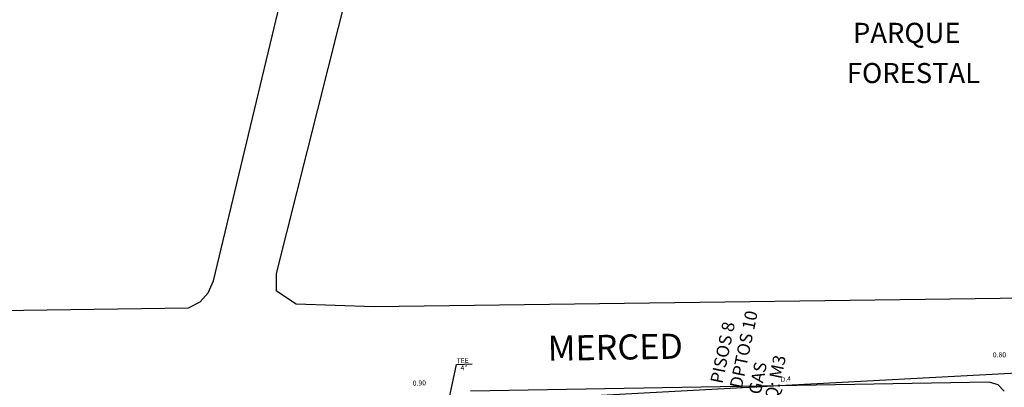
# Model space of a CAD drawing. Extents: x 349460 to 352309, y 6301240 to 6303841.
# Drawn here: x 351438 to 351635, y 6302632 to 6302705 of the extents above; entities that cross this region are included whole.
import ezdxf

# ---------------------------------------------------------------- set-up
doc = ezdxf.new("R2010")
doc.units = 0
doc.header["$MEASUREMENT"] = 0
doc.layers.get('0').update_dxf_attribs({"linetype": 'CONTINUOUS'})
for name, color, linetype in [('CALDERAS', 5, 'CONTINUOUS'), ('FITTINGS', 1, 'CONTINUOUS'), ('NOMBRE_CALL_GR', 1, 'CONTINUOUS'), ('PROFUNDIDAD_TUBERIA', 152, 'CONTINUOUS'), ('RED_4_SD_BP_A', 1, 'CONTINUOUS'), ('RED_4_SD_BP_C', 1, 'CONTINUOUS'), ('ROTULO_1_2', 2, 'CONTINUOUS'), ('SOLERA', 54, 'CONTINUOUS')]:
    doc.layers.add(name, color=color, linetype=linetype)
doc.styles.add('ROMANS', font='romans.shx', dxfattribs={"oblique": 8})

# ---------------------------------------------------------------- blocks, each defined once
blk = doc.blocks.new('CALDERAS_3')
at = {"style": 'ROMANS', "oblique": 3}
for tag, p in [('PISOS', (0.23, 8)), ('DPTOS', (0.08, 4.01)), ('COMBUSTIBLE', (-0.34, 0.11)), ('CONSUMO', (-0.69, -3.31))]:
    blk.add_attdef(tag, p, '', height=2.5, dxfattribs=at)

msp = doc.modelspace()

# ---------------------------------------------------------------- linework, layer by layer
at = {"layer": 'FITTINGS'}
msp.add_lwpolyline([(351523.98, 6302629.81), (351525.44, 6302636.68), (351528.6, 6302636.8)], dxfattribs=at)
at = {"layer": 'RED_4_SD_BP_A'}
msp.add_lwpolyline([(351526.02, 6302629.06), (351587.39, 6302632.36)], dxfattribs=at)
at = {"layer": 'RED_4_SD_BP_C'}
msp.add_lwpolyline([(351587.39, 6302632.36), (351639.69, 6302635.17)], dxfattribs=at)
at = {"layer": 'SOLERA'}
for points in [[(351477.03, 6302653.33), (351504.63, 6302768.63)], [(351509.03, 6302648.13), (351493.52, 6302648.66), (351489.58, 6302651.3), (351489.58, 6302654.8), (351516.33, 6302761.03), (351517.33, 6302764.03), (351518.71, 6302765.57), (351518.87, 6302765.74), (351520.03, 6302767.03), (351523.83, 6302768.63), (351526.89, 6302768.53), (351527.19, 6302768.52), (351529.93, 6302768.43), (351825.93, 6302691.53)], [(351825.93, 6302691.53), (351829.73, 6302690.43), (351831.93, 6302689.53), (351833.93, 6302687.93), (351835.43, 6302686.53), (351836.43, 6302684.33), (351839.53, 6302666.93), (351840.83, 6302661.33), (351842.03, 6302658.73), (351842.53, 6302657.53), (351842.33, 6302656.23), (351841.13, 6302655.13), (351837.93, 6302654.43), (351826.73, 6302652.83), (351820.13, 6302652.13), (351780.63, 6302650.33), (351693.73, 6302650.63), (351509.03, 6302648.13)], [(351127.03, 6302678.33), (351170.13, 6302672.33), (351354.03, 6302646.03), (351406.23, 6302647.03), (351472.03, 6302647.93)], [(351475.93, 6302650.93), (351477.03, 6302653.33)], [(351472.03, 6302647.93), (351474.33, 6302649.13), (351475.93, 6302650.93)], [(351631.63, 6302633.13), (351528.23, 6302631.33)], [(351634.63, 6302631.33), (351633.43, 6302632.63), (351631.63, 6302633.13)]]:
    msp.add_lwpolyline(points, dxfattribs=at)

# ---------------------------------------------------------------- block references
at = {"layer": 'CALDERAS', "rotation": 78.17200503803153}
msp.add_blockref('CALDERAS_3', (351586.23, 6302630.86), dxfattribs=at).add_auto_attribs({'COMBUSTIBLE': 'GAS', 'PISOS': 'PISOS 8', 'DPTOS': 'DPTOS 10', 'CONSUMO': 'Q: M3'})

# ---------------------------------------------------------------- texts
at = {"layer": 'FITTINGS', "style": 'ROMANS'}
for s, p in [('TEE', (351525.48, 6302636.91)), ('4"', (351526.27, 6302635.49))]:
    msp.add_text(s, height=1, rotation=2.0626, dxfattribs=at).set_placement(p)
at = {"layer": 'NOMBRE_CALL_GR', "style": 'ROMANS'}
msp.add_text('MERCED', height=5, rotation=0.974, dxfattribs=at).set_placement((351543.67, 6302637.39))
at = {"layer": 'PROFUNDIDAD_TUBERIA', "style": 'ROMANS'}
msp.add_text('0.80', height=1, dxfattribs=at).set_placement((351632.35, 6302638.1))
msp.add_text('0.90', height=1, rotation=1.9481, dxfattribs=at).set_placement((351516.74, 6302632.44))
at = {"layer": 'RED_4_SD_BP_C', "style": 'ROMANS'}
msp.add_text('D.4', height=1, rotation=3.094, dxfattribs=at).set_placement((351590.07, 6302633.2))
at = {"layer": 'ROTULO_1_2', "style": 'ROMANS'}
for s, p in [('       PARQUE', (351595.93, 6302700.73)), ('      FORESTAL', (351595.93, 6302692.73))]:
    msp.add_text(s, height=4, dxfattribs=at).set_placement(p)

doc.saveas('drawing.dxf')
